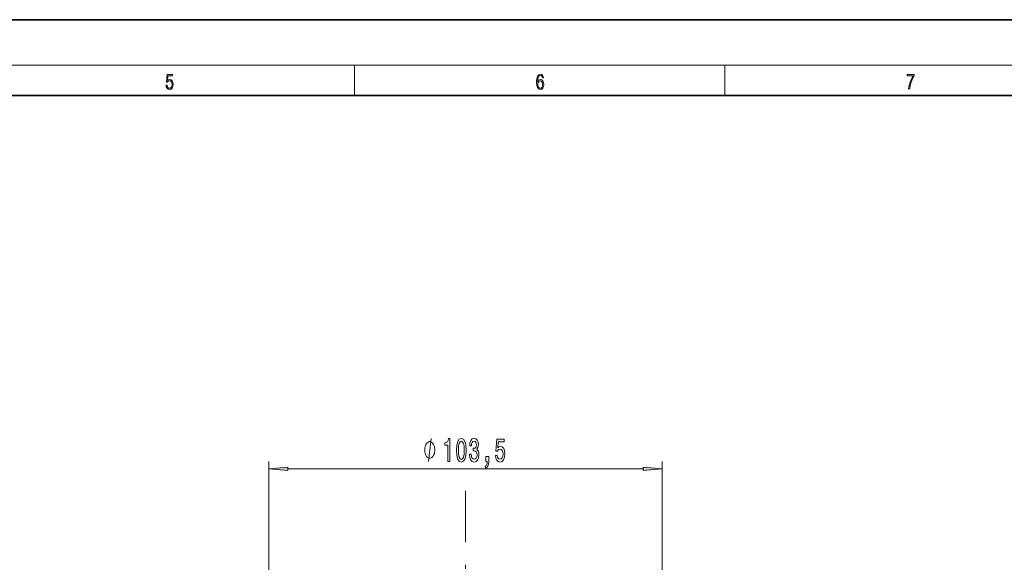
# Model space of a CAD drawing. Extents: x 0 to 420, y 0 to 297.
# Drawn here: x 220 to 349, y 226 to 297 of the extents above; entities that cross this region are included whole.
import ezdxf

# ---------------------------------------------------------------- set-up
doc = ezdxf.new("R2010")
doc.units = 0
doc.linetypes.add('DASHDOT', pattern=[18.5, 12, -3, 0.5, -3])

msp = doc.modelspace()

# ---------------------------------------------------------------- linework, layer by layer
at = {"color": 7, "lineweight": 35}
for p, q in [((420, 297), (210, 297)), ((410, 287), (20, 287))]:
    msp.add_line(p, q, dxfattribs=at)
at = {"color": 7, "lineweight": 13}
for p, q in [((16, 291), (414, 291)), ((263.75, 287), (263.75, 291)), ((312.5, 287), (312.5, 291)), ((252.475189, 142.519562), (252.475189, 238.83255)), ((304.225189, 143.955704), (304.225189, 238.83255)), ((254.965668, 237.83255), (301.734711, 237.83255))]:
    msp.add_line(p, q, dxfattribs=at)
at = {"color": 7, "linetype": 'DASHDOT', "lineweight": 13}
msp.add_line((278.350189, 98.698479), (278.350189, 234.960907), dxfattribs=at)
at = {"color": 7, "lineweight": 13}
for points in [[(238.931976, 288.375641), (238.969543, 288.141968), (239.065506, 287.966736), (239.207367, 287.858246), (239.395126, 287.819305), (239.591232, 287.866608), (239.739349, 287.99176), (239.835327, 288.194824), (239.868698, 288.467438), (239.835327, 288.731689), (239.74353, 288.934753), (239.599579, 289.062714), (239.41391, 289.109985), (239.240753, 289.076599), (239.11557, 288.984802), (239.186508, 289.616241), (239.801941, 289.616241), (239.801941, 289.763672), (239.088455, 289.763672), (238.977875, 288.77063), (239.092621, 288.77063), (239.213623, 288.912506), (239.390961, 288.962555), (239.530731, 288.926392), (239.637131, 288.826263), (239.701797, 288.667694), (239.726837, 288.459076), (239.703888, 288.250458), (239.639221, 288.097473), (239.534912, 288.000122), (239.399292, 287.966736), (239.263687, 287.994537), (239.161469, 288.078003), (239.094711, 288.205963), (239.067581, 288.375641)], [(287.828033, 288.80957), (287.857239, 289.182312), (287.930267, 289.454926), (288.049164, 289.619019), (288.209808, 289.674652), (288.316223, 289.649628), (288.401733, 289.582855), (288.46225, 289.471588), (288.49353, 289.326965), (288.620789, 289.326965), (288.579071, 289.532806), (288.495636, 289.688568), (288.372528, 289.785919), (288.21817, 289.822083), (287.990753, 289.749756), (287.898956, 289.663544), (287.823853, 289.543915), (287.719543, 289.199005), (287.694519, 288.979248), (287.686157, 288.726135), (287.717468, 288.333923), (287.813446, 288.050171), (287.971985, 287.874939), (288.186859, 287.819305), (288.372528, 287.866608), (288.514404, 287.99176), (288.604126, 288.192047), (288.637482, 288.456299), (288.606201, 288.726135), (288.516479, 288.929169), (288.378815, 289.057129), (288.199371, 289.104431), (288.076294, 289.084961), (287.97406, 289.02655), (287.890625, 288.934753)], [(336.665649, 287.874939), (336.811707, 287.874939), (336.888885, 288.347809), (337.007812, 288.792877), (337.172607, 289.204559), (337.383331, 289.593994), (337.383331, 289.763672), (336.4758, 289.763672), (336.4758, 289.599548), (337.24353, 289.599548), (337.034912, 289.207336), (336.868011, 288.7901), (336.744934, 288.345032)], [(287.857239, 288.475769), (287.880188, 288.667694), (287.94696, 288.820709), (288.049164, 288.920837), (288.180603, 288.957001), (288.312042, 288.923615), (288.41217, 288.823486), (288.472687, 288.664917), (288.495636, 288.447968), (288.474762, 288.242126), (288.414276, 288.089111), (288.314117, 287.997345), (288.176422, 287.966736), (288.042908, 288.000122), (287.94278, 288.103027), (287.878113, 288.264374)], [(274.306732, 240.33255), (274.306732, 240.432556), (274.276733, 240.632553), (274.246735, 240.782547), (274.216736, 240.882553), (274.156738, 241.032547), (274.066742, 241.182556), (273.976746, 241.282547), (273.916718, 241.33255), (273.826721, 241.382553), (273.706726, 241.432556), (273.646729, 241.432556), (273.586731, 241.432556), (273.466736, 241.382553), (273.37674, 241.33255), (273.316742, 241.282547), (273.226746, 241.182556), (273.136719, 241.032547), (273.076721, 240.882553), (273.046722, 240.782547), (273.016724, 240.632553), (272.986725, 240.432556), (272.986725, 240.33255), (272.986725, 240.232544), (273.016724, 240.032547), (273.046722, 239.882553), (273.076721, 239.782547), (273.136719, 239.632553), (273.226746, 239.482544), (273.316742, 239.382553), (273.37674, 239.33255), (273.466736, 239.282547), (273.586731, 239.232544), (273.646729, 239.232544), (273.706726, 239.232544), (273.826721, 239.282547), (273.916718, 239.33255), (273.976746, 239.382553), (274.066742, 239.482544), (274.156738, 239.632553), (274.216736, 239.782547), (274.246735, 239.882553), (274.276733, 240.032547), (274.306732, 240.232544)], [(276.040741, 238.83255), (276.276764, 238.83255), (276.276764, 241.854156), (276.100403, 241.854156), (276.053711, 241.590485), (275.960327, 241.413239), (275.817688, 241.309494), (275.620575, 241.274902), (275.620575, 240.967987), (276.040741, 240.967987)], [(277.173737, 240.297974), (277.212646, 239.619293), (277.334534, 239.135147), (277.529053, 238.841187), (277.798798, 238.746094), (278.065948, 238.841187), (278.260468, 239.135147), (278.379791, 239.619293), (278.421295, 240.297974), (278.379791, 240.972321), (278.330505, 241.240326), (278.260468, 241.460785), (278.065948, 241.75473), (277.798798, 241.854156), (277.529053, 241.75473), (277.334534, 241.456467), (277.212646, 240.972321)], [(277.422729, 240.297974), (277.443481, 240.821014), (277.508301, 241.197113), (277.625031, 241.417572), (277.798798, 241.495377), (277.970001, 241.417572), (278.0867, 241.197113), (278.15155, 240.821014), (278.172302, 240.297974), (278.15155, 239.770599), (278.0867, 239.394501), (277.970001, 239.174042), (277.798798, 239.100555), (277.625031, 239.174042), (277.508301, 239.394501), (277.443481, 239.770599)], [(278.856598, 239.774902), (278.856598, 239.744659), (278.898071, 239.329666), (279.019989, 239.018433), (279.211914, 238.81958), (279.466095, 238.746094), (279.73584, 238.81958), (279.938141, 239.009781), (280.067841, 239.312378), (280.114502, 239.701416), (280.09375, 239.956467), (280.036713, 240.163971), (279.943329, 240.323914), (279.818848, 240.440613), (279.987427, 240.674042), (280.047089, 241.045807), (280.008179, 241.38298), (279.896637, 241.638031), (279.715088, 241.797974), (279.466095, 241.854156), (279.232666, 241.785004), (279.053711, 241.594788), (278.936981, 241.292206), (278.898071, 240.890198), (278.898071, 240.859924), (279.128906, 240.859924), (279.149658, 241.136581), (279.217102, 241.335434), (279.32605, 241.456467), (279.479065, 241.499695), (279.613922, 241.465118), (279.712494, 241.374329), (279.772156, 241.227356), (279.795502, 241.028519), (279.772156, 240.816696), (279.7099, 240.674042), (279.600952, 240.587585), (279.453125, 240.561646), (279.35199, 240.565979), (279.35199, 240.224487), (279.479065, 240.233124), (279.642456, 240.194214), (279.764374, 240.090485), (279.836975, 239.92189), (279.862915, 239.701416), (279.834412, 239.450714), (279.759186, 239.264832), (279.639862, 239.148102), (279.481659, 239.109207), (279.318268, 239.152435), (279.198944, 239.28212), (279.123749, 239.489609), (279.095215, 239.774902)], [(282.289734, 239.61496), (282.346802, 239.260498), (282.473877, 238.983856), (282.660614, 238.810944), (282.899231, 238.746094), (283.161194, 238.823914), (283.366089, 239.035721), (283.495789, 239.372894), (283.545074, 239.805176), (283.500977, 240.207184), (283.376465, 240.522751), (283.181946, 240.725922), (282.930359, 240.799408), (282.73584, 240.747528), (282.585419, 240.604889), (282.65802, 241.413239), (283.446503, 241.413239), (283.446503, 241.7677), (282.484253, 241.7677), (282.341614, 240.176941), (282.549103, 240.176941), (282.699524, 240.380096), (282.891449, 240.453583), (283.057465, 240.406036), (283.18454, 240.2677), (283.264954, 240.055893), (283.293488, 239.783569), (283.264954, 239.51123), (283.181946, 239.299408), (283.054871, 239.165405), (282.891449, 239.117859), (282.753998, 239.148102), (282.647644, 239.247528), (282.569855, 239.403152), (282.530945, 239.61496)], [(281.042603, 238.83255), (281.2164, 238.83255), (281.2164, 238.750427), (281.20343, 238.542923), (281.161926, 238.39595), (281.089294, 238.300842), (280.980377, 238.253296), (280.980377, 237.959351), (281.159332, 238.028519), (281.291595, 238.188461), (281.372009, 238.443512), (281.400543, 238.785004), (281.400543, 239.480957), (281.042603, 239.480957)], [(254.965668, 238.050446), (252.475189, 237.83255), (254.965668, 237.614655)], [(301.734711, 237.614655), (304.225189, 237.83255), (301.734711, 238.050446)]]:
    msp.add_lwpolyline(points, close=True, dxfattribs=at)
msp.add_lwpolyline([(273.466736, 238.83255), (273.826721, 241.83255)], dxfattribs=at)
for points in [[(254.965668, 238.050446), (252.475189, 237.83255), (254.965668, 238.050446), (254.965668, 237.614655)], [(301.734711, 237.614655), (304.225189, 237.83255), (301.734711, 237.614655), (301.734711, 238.050446)]]:
    msp.add_solid(points, dxfattribs=at)

doc.saveas('drawing.dxf')
